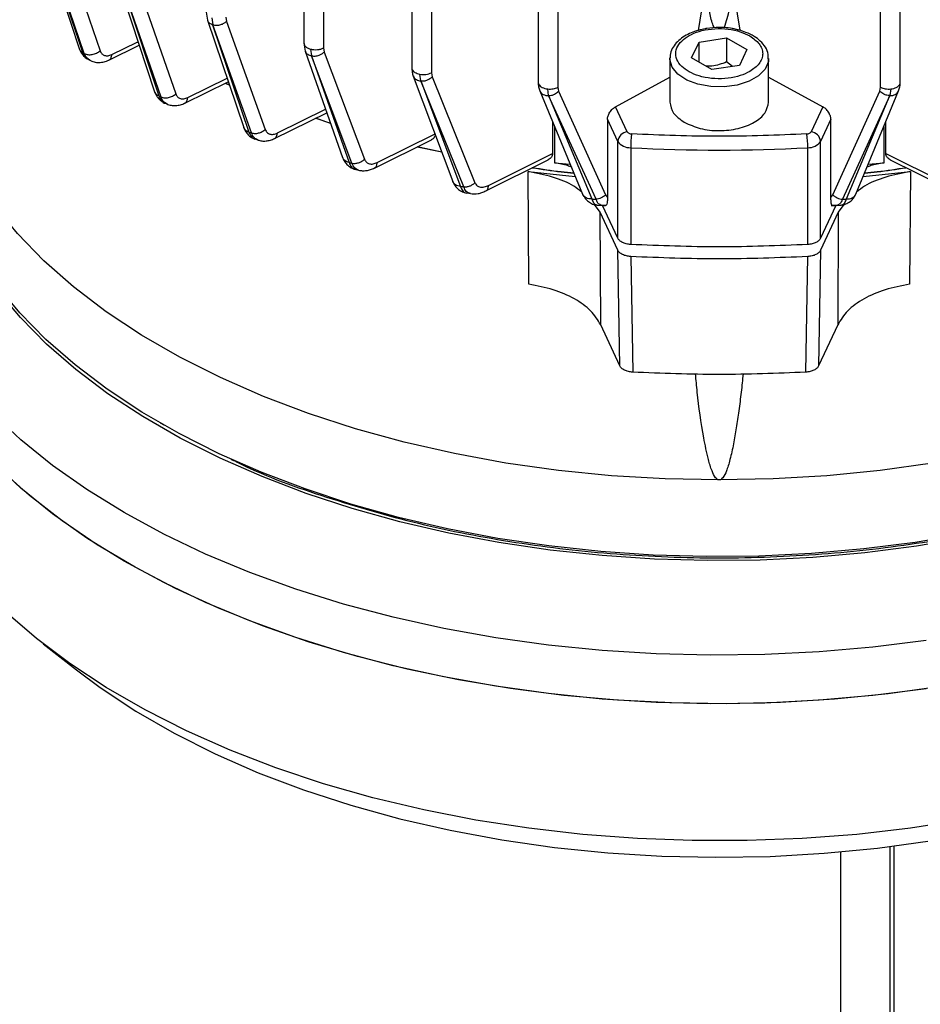
# Model space of a CAD drawing. Units: millimetres. Extents: x 60 to 6240, y 60 to 4395.
# Drawn here: x 5270 to 5361, y 3115 to 3215 of the extents above; entities that cross this region are included whole.
import ezdxf

# ---------------------------------------------------------------- set-up
doc = ezdxf.new("R2010")
doc.units = ezdxf.units.MM
doc.header["$LTSCALE"] = 15

msp = doc.modelspace()

# ---------------------------------------------------------------- linework, layer by layer
at = {"color": 7, "linetype": 'Continuous', "lineweight": 25}
for p, q in [((5298.73, 3331.707), (5298.73, 3212.47)), ((5300.714, 3331.197), (5300.714, 3211.999)), ((5309.652, 3329.205), (5309.652, 3209.955)), ((5311.636, 3328.685), (5311.636, 3209.487)), ((5272.393, 3222.847), (5275.979, 3211.94)), ((5272.717, 3222.466), (5276.302, 3211.561)), ((5276.501, 3211.446), (5272.721, 3222.464)), ((5274.32, 3222.725), (5278.099, 3211.707)), ((5322.439, 3221.692), (5322.439, 3208.484)), ((5324.423, 3221.203), (5324.423, 3208.02)), ((5357.102, 3208.02), (5357.102, 3221.203)), ((5359.086, 3208.484), (5359.086, 3221.692)), ((5280.02, 3218.458), (5283.619, 3207.56)), ((5281.947, 3218.337), (5285.764, 3207.341)), ((5338.673, 3213.771), (5339.435, 3218.499)), ((5342.09, 3218.499), (5342.851, 3213.778)), ((5280.438, 3218.03), (5284.042, 3207.13)), ((5284.266, 3207.028), (5280.442, 3218.028)), ((5288.847, 3215.603), (5288.971, 3214.804)), ((5290.83, 3215.111), (5290.897, 3214.687)), ((5288.971, 3214.804), (5292.635, 3203.944)), ((5289.399, 3215.027), (5289.497, 3214.335)), ((5289.493, 3214.337), (5293.167, 3203.474)), ((5293.421, 3203.385), (5289.497, 3214.335)), ((5290.897, 3214.687), (5294.807, 3203.742)), ((5278.999, 3210.771), (5282.064, 3212.269)), ((5298.731, 3212.491), (5298.861, 3211.681)), ((5337.974, 3210.98), (5338.721, 3212.59)), ((5338.721, 3212.59), (5341.51, 3213.021)), ((5338.721, 3210.549), (5338.721, 3212.59)), ((5341.51, 3213.021), (5343.551, 3211.843)), ((5341.51, 3213.021), (5341.51, 3210.571)), ((5298.861, 3211.681), (5302.65, 3200.895)), ((5299.404, 3211.878), (5299.499, 3211.189)), ((5299.494, 3211.19), (5303.3, 3200.401)), ((5303.593, 3200.326), (5299.499, 3211.189)), ((5300.714, 3211.999), (5300.783, 3211.577)), ((5300.783, 3211.577), (5304.855, 3200.72)), ((5343.551, 3211.843), (5342.804, 3210.233)), ((5276.831, 3210.903), (5277.051, 3210.778)), ((5335.763, 3210.921), (5335.764, 3210.98)), ((5335.763, 3210.921), (5335.763, 3206.509)), ((5340.016, 3209.802), (5337.974, 3210.98)), ((5342.804, 3210.233), (5340.016, 3209.802)), ((5342.093, 3210.123), (5341.51, 3210.571)), ((5345.763, 3206.509), (5345.763, 3210.921)), ((5309.795, 3209.15), (5313.789, 3198.485)), ((5310.547, 3208.651), (5310.46, 3209.335)), ((5311.636, 3209.487), (5311.71, 3209.067)), ((5286.678, 3206.411), (5291.076, 3208.565)), ((5286.967, 3206.972), (5290.955, 3208.925)), ((5291.189, 3208.229), (5290.763, 3208.411)), ((5290.777, 3208.418), (5291.184, 3208.244)), ((5310.547, 3208.651), (5314.568, 3197.986)), ((5314.914, 3197.927), (5310.553, 3208.65)), ((5311.71, 3209.067), (5316.038, 3198.351)), ((5330.281, 3206.045), (5335.763, 3209.048)), ((5345.763, 3209.048), (5351.245, 3206.045)), ((5322.601, 3207.651), (5326.942, 3197.189)), ((5323.487, 3207.165), (5323.403, 3207.845)), ((5323.487, 3207.165), (5327.865, 3196.711)), ((5328.294, 3196.676), (5323.494, 3207.164)), ((5324.423, 3208.02), (5324.503, 3207.603)), ((5324.503, 3207.603), (5329.256, 3197.12)), ((5352.269, 3197.12), (5357.022, 3207.603)), ((5358.031, 3207.164), (5353.231, 3196.676)), ((5353.66, 3196.711), (5358.038, 3207.165)), ((5354.583, 3197.189), (5358.924, 3207.651)), ((5357.022, 3207.603), (5357.102, 3208.02)), ((5358.123, 3207.845), (5358.038, 3207.165)), ((5284.625, 3206.447), (5284.871, 3206.334)), ((5295.755, 3202.83), (5301.055, 3205.434)), ((5296.042, 3203.39), (5300.93, 3205.791)), ((5331.46, 3203.503), (5330.281, 3206.045)), ((5351.245, 3206.045), (5350.065, 3203.503)), ((5301.435, 3204.355), (5299.923, 3204.878)), ((5299.937, 3204.885), (5301.43, 3204.368)), ((5323.897, 3204.529), (5323.897, 3201.305)), ((5329.455, 3204.776), (5329.455, 3196.866)), ((5330.494, 3202.537), (5329.455, 3204.776)), ((5352.07, 3204.776), (5351.031, 3202.537)), ((5352.07, 3196.866), (5352.07, 3204.776)), ((5357.629, 3201.305), (5357.629, 3204.529)), ((5306.146, 3200.399), (5312.023, 3203.302)), ((5324.114, 3200.347), (5324.114, 3204.006)), ((5357.412, 3204.006), (5357.412, 3200.347)), ((5293.776, 3202.779), (5294.055, 3202.677)), ((5305.86, 3199.84), (5311.636, 3202.694)), ((5330.494, 3192.738), (5330.494, 3202.537)), ((5351.031, 3192.738), (5351.031, 3202.537)), ((5312.676, 3201.456), (5310.177, 3201.973)), ((5310.192, 3201.98), (5312.672, 3201.468)), ((5317.418, 3198.079), (5323.897, 3201.305)), ((5331.802, 3201.899), (5331.802, 3192.101)), ((5349.723, 3192.101), (5349.723, 3201.899)), ((5357.629, 3201.305), (5364.108, 3198.079)), ((5317.135, 3197.521), (5323.459, 3200.67)), ((5325.69, 3200.206), (5324.114, 3200.347)), ((5357.412, 3200.347), (5355.835, 3200.206)), ((5358.067, 3200.67), (5364.391, 3197.521)), ((5303.924, 3199.711), (5304.256, 3199.631)), ((5321.415, 3199.477), (5326.199, 3198.979)), ((5321.485, 3188.079), (5321.415, 3199.477)), ((5355.326, 3198.979), (5360.11, 3199.477)), ((5360.11, 3199.477), (5360.04, 3188.079)), ((5315.212, 3197.328), (5315.601, 3197.261)), ((5329.256, 3197.12), (5329.455, 3196.866)), ((5352.07, 3196.866), (5352.269, 3197.12)), ((5328.715, 3195.359), (5328.149, 3196.142)), ((5353.377, 3196.142), (5352.81, 3195.359)), ((5328.514, 3196.08), (5329.011, 3196.043)), ((5330.499, 3191.516), (5328.715, 3195.359)), ((5328.771, 3183.962), (5328.715, 3195.359)), ((5330.494, 3192.738), (5328.959, 3196.046)), ((5328.965, 3196.035), (5329.241, 3196.039)), ((5352.81, 3195.359), (5351.027, 3191.516)), ((5352.562, 3196.038), (5351.031, 3192.738)), ((5352.097, 3196.042), (5352.561, 3196.035)), ((5352.521, 3196.034), (5353.013, 3196.077)), ((5352.81, 3195.359), (5352.754, 3183.962)), ((5330.698, 3179.813), (5330.499, 3191.516)), ((5351.027, 3191.516), (5350.828, 3179.813)), ((5331.806, 3190.879), (5332.008, 3179.175)), ((5349.518, 3179.175), (5349.719, 3190.879)), ((5330.698, 3179.813), (5328.771, 3183.962)), ((5352.754, 3183.962), (5350.828, 3179.813)), ((5284.185, 3174.037), (5284.539, 3173.833)), ((5272.335, 3151.694), (5275.713, 3149.048)), ((5353.066, 3066.739), (5353.066, 3130.617)), ((5358.016, 3131.149), (5358.016, 3063.882)), ((5358.44, 3131.203), (5358.44, 3064.127))]:
    msp.add_line(p, q, dxfattribs=at)
at = {"color": 7, "linetype": 'Continuous', "lineweight": 25, "flags": 128}
for points in [[(5340.763, 3168.262), (5335.303, 3168.37), (5329.869, 3168.692), (5324.486, 3169.228), (5319.179, 3169.975), (5313.972, 3170.929), (5308.891, 3172.085), (5303.957, 3173.44), (5299.196, 3174.985), (5294.628, 3176.715), (5290.276, 3178.62), (5286.158, 3180.693), (5282.296, 3182.923), (5278.706, 3185.299), (5275.405, 3187.812), (5272.409, 3190.449), (5269.732, 3193.198), (5267.386, 3196.046), (5265.382, 3198.979), (5263.729, 3201.985), (5262.436, 3205.049), (5261.508, 3208.156), (5260.949, 3211.293), (5260.818, 3212.734)], [(5279.289, 3211.332), (5281.852, 3212.585), (5281.945, 3212.63)], [(5420.708, 3212.734), (5420.576, 3211.293), (5420.018, 3208.156), (5419.089, 3205.049), (5417.796, 3201.985), (5416.144, 3198.979), (5414.14, 3196.046), (5411.793, 3193.198), (5409.116, 3190.449), (5406.12, 3187.812), (5402.82, 3185.299), (5399.23, 3182.923), (5395.367, 3180.693), (5391.25, 3178.62), (5386.897, 3176.715), (5382.329, 3174.985), (5377.568, 3173.44), (5372.635, 3172.085), (5367.553, 3170.929), (5362.346, 3169.975), (5357.039, 3169.228), (5351.656, 3168.692), (5346.222, 3168.37), (5340.763, 3168.262)], [(5345.763, 3210.91), (5345.736, 3210.626), (5345.414, 3209.862), (5344.747, 3209.177), (5343.784, 3208.621), (5342.597, 3208.236), (5341.274, 3208.05), (5339.913, 3208.077), (5338.615, 3208.315), (5337.477, 3208.746), (5336.582, 3209.338), (5335.997, 3210.048), (5335.766, 3210.823), (5335.763, 3210.921)], [(5365.738, 3162.813), (5360.606, 3161.948), (5355.385, 3161.283), (5350.099, 3160.82), (5344.772, 3160.563), (5339.426, 3160.511), (5334.086, 3160.666), (5328.776, 3161.026), (5323.52, 3161.59), (5318.341, 3162.356), (5313.262, 3163.319), (5308.305, 3164.477), (5303.494, 3165.822), (5298.849, 3167.351), (5294.391, 3169.055), (5290.14, 3170.927), (5286.116, 3172.959), (5282.335, 3175.141), (5278.816, 3177.464), (5275.573, 3179.918), (5272.621, 3182.492), (5269.974, 3185.173), (5267.643, 3187.951)], [(5365.862, 3162.428), (5360.732, 3161.558), (5355.513, 3160.888), (5350.228, 3160.421), (5344.901, 3160.158), (5339.556, 3160.102), (5334.216, 3160.251), (5328.905, 3160.607), (5323.647, 3161.166), (5318.466, 3161.927), (5313.384, 3162.885), (5308.424, 3164.038), (5303.609, 3165.379), (5298.96, 3166.903), (5294.497, 3168.603), (5290.241, 3170.471), (5286.211, 3172.499), (5282.424, 3174.678), (5278.898, 3176.998), (5275.649, 3179.449), (5272.69, 3182.019), (5270.035, 3184.698), (5267.696, 3187.474)], [(5361.696, 3152.026), (5356.32, 3151.343), (5350.878, 3150.863), (5345.394, 3150.587), (5339.89, 3150.517), (5334.391, 3150.653), (5328.917, 3150.993), (5323.494, 3151.538), (5318.143, 3152.284), (5312.887, 3153.228), (5307.747, 3154.367), (5302.747, 3155.696), (5297.905, 3157.208), (5293.244, 3158.899), (5288.781, 3160.76), (5284.537, 3162.784), (5280.529, 3164.962), (5276.773, 3167.285), (5273.285, 3169.744), (5270.081, 3172.328), (5267.173, 3175.026)], [(5361.696, 3147.127), (5356.32, 3146.444), (5350.878, 3145.964), (5345.394, 3145.688), (5339.89, 3145.618), (5334.391, 3145.753), (5328.917, 3146.094), (5323.494, 3146.639), (5318.143, 3147.385), (5312.887, 3148.329), (5307.747, 3149.468), (5302.747, 3150.796), (5297.905, 3152.309), (5293.244, 3153.999), (5288.781, 3155.86), (5284.537, 3157.884), (5280.529, 3160.063), (5276.773, 3162.386), (5273.285, 3164.845), (5270.081, 3167.429), (5267.173, 3170.127)], [(5363.205, 3147.356), (5357.851, 3146.617), (5352.426, 3146.079), (5346.951, 3145.745), (5341.451, 3145.617), (5335.948, 3145.694), (5330.464, 3145.977), (5325.025, 3146.464), (5319.651, 3147.153), (5314.365, 3148.041), (5309.191, 3149.126), (5304.149, 3150.401), (5299.26, 3151.862), (5294.545, 3153.503), (5290.025, 3155.316), (5285.717, 3157.295), (5281.64, 3159.43), (5277.811, 3161.713), (5274.246, 3164.135), (5270.96, 3166.684), (5267.967, 3169.352)], [(5365.511, 3133.86), (5360.135, 3133.025), (5354.676, 3132.396), (5349.158, 3131.974), (5343.603, 3131.761), (5338.036, 3131.759), (5332.481, 3131.968), (5326.961, 3132.385), (5321.5, 3133.011), (5316.122, 3133.841), (5310.85, 3134.873), (5305.706, 3136.102), (5300.713, 3137.522), (5295.891, 3139.129), (5291.262, 3140.914), (5286.845, 3142.87), (5282.659, 3144.989), (5278.723, 3147.261), (5275.052, 3149.677), (5271.664, 3152.227), (5268.572, 3154.9)], [(5275.713, 3149.048), (5278.11, 3147.262), (5281.718, 3144.875), (5285.599, 3142.635), (5289.734, 3140.552), (5294.104, 3138.636), (5298.69, 3136.895), (5303.47, 3135.338), (5308.422, 3133.973), (5313.523, 3132.804), (5318.749, 3131.838), (5324.078, 3131.079), (5329.483, 3130.53), (5334.94, 3130.195), (5340.424, 3130.074), (5345.91, 3130.168), (5351.372, 3130.477), (5356.785, 3131), (5362.124, 3131.733)]]:
    msp.add_lwpolyline(points, dxfattribs=at)
at = {"color": 7, "linetype": 'Continuous', "lineweight": 25}
for centre, radius, start, end in [((5319.307, 3285.825), 85.817, 239.92613, 240.07924), ((5326.362, 3300.164), 102.208, 245.53998, 245.67783), ((5332.272, 3314.936), 118.123, 250.66734, 250.79802), ((5331.574, 3202.423), 1.086, 96.0248, 173.97687), ((5342.082, 3201.901), 10.28, 172.23234, 180.01048), ((5339.444, 3201.901), 10.28, 359.98952, 7.76766), ((5349.951, 3202.423), 1.086, 6.02313, 83.9752), ((5331.73, 3203.411), 1.514, 215.27324, 272.70635), ((5349.795, 3203.411), 1.514, 267.29365, 324.72676), ((5340.763, 3365.932), 164.277, 266.87316, 273.12684), ((5336.638, 3329.331), 133.17, 255.50254, 255.63273), ((5339.364, 3341.992), 146.125, 260.23014, 260.36777), ((5340.598, 3350.581), 154.396, 265.26947, 265.42931), ((5340.927, 3350.581), 154.396, 274.57069, 274.73053)]:
    msp.add_arc(centre, radius, start, end, dxfattribs=at)
for points, knots in [([(5340.252, 3214.022), (5340.185, 3214.192), (5339.95, 3214.791), (5339.664, 3216.293), (5339.526, 3217.622), (5339.435, 3218.499)], [0, 0, 0, 0, 0.118659, 0.41822, 1, 1, 1, 1]), ([(5342.09, 3218.499), (5342.02, 3217.617), (5341.899, 3216.108), (5341.453, 3214.65), (5341.268, 3214.044)], [0, 0, 0, 0, 0.584802, 1, 1, 1, 1]), ([(5288.974, 3214.805), (5288.974, 3214.802), (5288.974, 3214.686), (5289.154, 3214.499), (5289.38, 3214.391), (5289.493, 3214.337)], [0, 0, 0, 0, 0.0121007, 0.5059783, 1, 1, 1, 1]), ([(5289.497, 3214.335), (5289.626, 3214.31), (5289.885, 3214.259), (5290.291, 3214.333), (5290.64, 3214.481), (5290.811, 3214.618), (5290.897, 3214.687)], [0, 0, 0, 0, 0.2798414, 0.5593715, 0.7796589, 1, 1, 1, 1]), ([(5340.763, 3214.061), (5340.338, 3214.049), (5339.852, 3214.034), (5339.394, 3213.943), (5339.337, 3213.931)], [0, 0, 0, 0, 0.875177, 1, 1, 1, 1]), ([(5342.447, 3213.875), (5342.333, 3213.901), (5341.944, 3213.991), (5341.372, 3214.05), (5340.92, 3214.058), (5340.763, 3214.061)], [0, 0, 0, 0, 0.2129012, 0.7246625, 1, 1, 1, 1]), ([(5339.337, 3213.931), (5339.233, 3213.912), (5338.863, 3213.845), (5338.26, 3213.667), (5337.555, 3213.369), (5336.922, 3212.982), (5336.382, 3212.503), (5335.988, 3211.928), (5335.771, 3211.405), (5335.79, 3211.084), (5335.796, 3210.994)], [0, 0, 0, 0, 0.0537572, 0.1899397, 0.3277367, 0.4728721, 0.6223962, 0.7763819, 0.9372847, 1, 1, 1, 1]), ([(5343.874, 3209.615), (5343.561, 3209.462), (5342.912, 3209.144), (5341.661, 3208.887), (5340.309, 3208.844), (5339.013, 3209.04), (5337.922, 3209.428), (5337.071, 3209.967), (5336.5, 3210.64), (5336.292, 3211.411), (5336.5, 3212.182), (5337.071, 3212.855), (5337.922, 3213.395), (5339.013, 3213.783), (5340.309, 3213.979), (5341.661, 3213.936), (5342.912, 3213.679), (5343.561, 3213.361), (5343.874, 3213.207)], [0, 0, 0, 0, 0.059177, 0.122889, 0.188614, 0.253316, 0.314228, 0.372183, 0.43462, 0.5, 0.56538, 0.627817, 0.685772, 0.746684, 0.811386, 0.877111, 0.940823, 1, 1, 1, 1]), ([(5345.728, 3210.905), (5345.734, 3211.05), (5345.75, 3211.452), (5345.466, 3212.075), (5344.97, 3212.688), (5344.298, 3213.195), (5343.555, 3213.558), (5342.917, 3213.779), (5342.556, 3213.853), (5342.447, 3213.875)], [0, 0, 0, 0, 0.103242, 0.286677, 0.466944, 0.632442, 0.807952, 0.94215, 1, 1, 1, 1]), ([(5343.874, 3213.207), (5344.224, 3212.957), (5344.762, 3212.573), (5345.098, 3211.931), (5345.195, 3211.411), (5345.098, 3210.892), (5344.762, 3210.25), (5344.224, 3209.865), (5343.874, 3209.615)], [0, 0, 0, 0, 0.2394568, 0.3683607, 0.5, 0.6316393, 0.7605432, 1, 1, 1, 1]), ([(5298.736, 3212.491), (5298.737, 3212.449), (5298.741, 3212.354), (5298.824, 3212.211), (5298.967, 3212.073), (5299.161, 3211.956), (5299.323, 3211.904), (5299.404, 3211.878)], [0, 0, 0, 0, 0.164234, 0.373175, 0.582117, 0.791058, 1, 1, 1, 1]), ([(5275.979, 3211.94), (5276.073, 3211.725), (5276.263, 3211.287), (5276.625, 3211.025), (5276.809, 3210.891)], [0, 0, 0, 0, 0.491962, 1, 1, 1, 1]), ([(5276.302, 3211.561), (5276.2, 3211.632), (5276.05, 3211.736), (5276.012, 3211.896), (5276, 3211.947)], [0, 0, 0, 0, 0.68146, 1, 1, 1, 1]), ([(5276.302, 3211.561), (5276.369, 3211.416), (5276.512, 3211.106), (5276.749, 3210.863), (5276.932, 3210.839), (5276.948, 3210.837)], [0, 0, 0, 0, 0.443162, 0.951093, 1, 1, 1, 1]), ([(5276.501, 3211.446), (5276.62, 3211.396), (5276.856, 3211.297), (5277.304, 3211.311), (5277.749, 3211.445), (5277.982, 3211.62), (5278.099, 3211.707)], [0, 0, 0, 0, 0.250422, 0.5001264, 0.7500687, 1, 1, 1, 1]), ([(5277.046, 3210.775), (5276.93, 3210.847), (5276.691, 3210.996), (5276.566, 3211.293), (5276.501, 3211.446)], [0, 0, 0, 0, 0.483256, 1, 1, 1, 1]), ([(5278.099, 3211.707), (5278.151, 3211.598), (5278.256, 3211.379), (5278.542, 3211.212), (5278.893, 3211.179), (5279.157, 3211.281), (5279.289, 3211.332)], [0, 0, 0, 0, 0.249989, 0.500461, 0.750617, 1, 1, 1, 1]), ([(5278.989, 3210.776), (5278.999, 3210.777), (5279.102, 3210.795), (5279.229, 3210.98), (5279.269, 3211.215), (5279.289, 3211.332)], [0, 0, 0, 0, 0.0557819, 0.5279014, 1, 1, 1, 1]), ([(5298.872, 3211.684), (5298.875, 3211.666), (5298.896, 3211.53), (5299.098, 3211.326), (5299.362, 3211.235), (5299.494, 3211.19)], [0, 0, 0, 0, 0.071894, 0.535872, 1, 1, 1, 1]), ([(5299.499, 3211.189), (5299.622, 3211.176), (5299.869, 3211.151), (5300.236, 3211.239), (5300.55, 3211.384), (5300.706, 3211.513), (5300.783, 3211.577)], [0, 0, 0, 0, 0.279852, 0.559483, 0.779722, 1, 1, 1, 1]), ([(5277.025, 3210.766), (5277.175, 3210.696), (5277.473, 3210.555), (5277.981, 3210.506), (5278.497, 3210.562), (5278.829, 3210.699), (5278.992, 3210.767)], [0, 0, 0, 0, 0.257627, 0.51212, 0.760469, 1, 1, 1, 1]), ([(5341.51, 3210.571), (5341.011, 3210.388), (5340.311, 3210.129), (5339.613, 3210.145), (5339.412, 3210.15)], [0, 0, 0, 0, 0.711092, 1, 1, 1, 1]), ([(5309.653, 3209.979), (5309.659, 3209.833), (5309.672, 3209.538), (5309.754, 3209.28), (5309.795, 3209.15)], [0, 0, 0, 0, 0.494382, 1, 1, 1, 1]), ([(5309.653, 3209.979), (5309.66, 3209.924), (5309.673, 3209.811), (5309.785, 3209.652), (5309.959, 3209.513), (5310.186, 3209.4), (5310.369, 3209.357), (5310.46, 3209.335)], [0, 0, 0, 0, 0.197075, 0.397806, 0.598537, 0.799269, 1, 1, 1, 1]), ([(5309.811, 3209.156), (5309.818, 3209.123), (5309.852, 3208.966), (5310.1, 3208.753), (5310.398, 3208.685), (5310.547, 3208.651)], [0, 0, 0, 0, 0.115977, 0.557909, 1, 1, 1, 1]), ([(5310.553, 3208.65), (5310.667, 3208.649), (5310.895, 3208.648), (5311.32, 3208.769), (5311.562, 3208.954), (5311.71, 3209.067)], [0, 0, 0, 0, 0.280763, 0.561376, 1, 1, 1, 1]), ([(5322.445, 3208.512), (5322.444, 3208.501), (5322.431, 3208.43), (5322.489, 3208.299), (5322.621, 3208.133), (5322.832, 3207.996), (5323.096, 3207.892), (5323.3, 3207.86), (5323.403, 3207.845)], [0, 0, 0, 0, 0.033382, 0.226705, 0.420029, 0.613353, 0.806676, 1, 1, 1, 1]), ([(5322.44, 3208.524), (5322.447, 3208.37), (5322.46, 3208.057), (5322.554, 3207.788), (5322.601, 3207.651)], [0, 0, 0, 0, 0.494417, 1, 1, 1, 1]), ([(5358.123, 3207.845), (5358.225, 3207.86), (5358.429, 3207.892), (5358.693, 3207.996), (5358.905, 3208.133), (5359.037, 3208.299), (5359.095, 3208.43), (5359.082, 3208.501), (5359.08, 3208.512)], [0, 0, 0, 0, 0.193324, 0.386647, 0.579971, 0.773295, 0.966618, 1, 1, 1, 1]), ([(5358.924, 3207.651), (5358.971, 3207.788), (5359.065, 3208.057), (5359.078, 3208.37), (5359.085, 3208.524)], [0, 0, 0, 0, 0.505583, 1, 1, 1, 1]), ([(5283.619, 3207.56), (5283.668, 3207.438), (5283.766, 3207.191), (5283.994, 3206.878), (5284.269, 3206.612), (5284.49, 3206.494), (5284.601, 3206.434)], [0, 0, 0, 0, 0.244312, 0.494205, 0.747025, 1, 1, 1, 1]), ([(5284.042, 3207.13), (5283.981, 3207.161), (5283.86, 3207.223), (5283.727, 3207.356), (5283.646, 3207.471), (5283.628, 3207.545), (5283.624, 3207.562)], [0, 0, 0, 0, 0.304506, 0.609335, 0.913445, 1, 1, 1, 1]), ([(5284.042, 3207.13), (5284.119, 3206.963), (5284.278, 3206.618), (5284.557, 3206.394), (5284.746, 3206.386), (5284.757, 3206.386)], [0, 0, 0, 0, 0.4696239, 0.9696486, 1, 1, 1, 1]), ([(5284.266, 3207.028), (5284.384, 3206.993), (5284.619, 3206.921), (5285.036, 3206.957), (5285.443, 3207.094), (5285.657, 3207.259), (5285.764, 3207.341)], [0, 0, 0, 0, 0.250315, 0.500095, 0.750051, 1, 1, 1, 1]), ([(5285.764, 3207.341), (5285.817, 3207.231), (5285.924, 3207.013), (5286.214, 3206.848), (5286.568, 3206.816), (5286.834, 3206.92), (5286.967, 3206.972)], [0, 0, 0, 0, 0.249891, 0.50084, 0.75072, 1, 1, 1, 1]), ([(5322.606, 3207.653), (5322.608, 3207.643), (5322.629, 3207.557), (5322.742, 3207.423), (5322.941, 3207.276), (5323.196, 3207.18), (5323.39, 3207.17), (5323.487, 3207.165)], [0, 0, 0, 0, 0.032314, 0.274007, 0.515955, 0.75813, 1, 1, 1, 1]), ([(5323.494, 3207.164), (5323.596, 3207.175), (5323.801, 3207.196), (5324.166, 3207.331), (5324.376, 3207.5), (5324.503, 3207.603)], [0, 0, 0, 0, 0.280437, 0.561188, 1, 1, 1, 1]), ([(5358.031, 3207.164), (5357.929, 3207.175), (5357.724, 3207.196), (5357.359, 3207.331), (5357.15, 3207.5), (5357.022, 3207.603)], [0, 0, 0, 0, 0.280437, 0.561188, 1, 1, 1, 1]), ([(5358.038, 3207.165), (5358.135, 3207.17), (5358.33, 3207.18), (5358.584, 3207.276), (5358.783, 3207.423), (5358.896, 3207.557), (5358.917, 3207.643), (5358.92, 3207.653)], [0, 0, 0, 0, 0.24187, 0.484045, 0.725993, 0.967686, 1, 1, 1, 1]), ([(5284.88, 3206.335), (5284.754, 3206.394), (5284.48, 3206.524), (5284.341, 3206.851), (5284.266, 3207.028)], [0, 0, 0, 0, 0.456283, 1, 1, 1, 1]), ([(5284.856, 3206.321), (5284.998, 3206.268), (5285.281, 3206.164), (5285.752, 3206.146), (5286.228, 3206.217), (5286.534, 3206.349), (5286.684, 3206.414)], [0, 0, 0, 0, 0.257767, 0.511492, 0.759555, 1, 1, 1, 1]), ([(5286.682, 3206.42), (5286.688, 3206.421), (5286.785, 3206.439), (5286.907, 3206.623), (5286.947, 3206.856), (5286.967, 3206.972)], [0, 0, 0, 0, 0.0333975, 0.5167098, 1, 1, 1, 1]), ([(5329.455, 3204.776), (5329.458, 3204.829), (5329.464, 3204.935), (5329.511, 3205.114), (5329.587, 3205.301), (5329.732, 3205.554), (5329.966, 3205.839), (5330.178, 3205.977), (5330.281, 3206.045)], [0, 0, 0, 0, 0.1124541, 0.2262111, 0.3515423, 0.4804217, 0.7463977, 1, 1, 1, 1]), ([(5352.07, 3204.776), (5352.067, 3204.829), (5352.061, 3204.937), (5352.014, 3205.116), (5351.938, 3205.303), (5351.794, 3205.555), (5351.559, 3205.839), (5351.348, 3205.977), (5351.245, 3206.045)], [0, 0, 0, 0, 0.112431, 0.22927, 0.351598, 0.480358, 0.746367, 1, 1, 1, 1]), ([(5292.635, 3203.944), (5292.691, 3203.809), (5292.803, 3203.536), (5293.069, 3203.202), (5293.387, 3202.932), (5293.637, 3202.824), (5293.761, 3202.771)], [0, 0, 0, 0, 0.246771, 0.498032, 0.750265, 1, 1, 1, 1]), ([(5293.167, 3203.474), (5293.097, 3203.5), (5292.956, 3203.553), (5292.794, 3203.682), (5292.684, 3203.814), (5292.653, 3203.911), (5292.642, 3203.947)], [0, 0, 0, 0, 0.278631, 0.557426, 0.83607, 1, 1, 1, 1]), ([(5293.167, 3203.474), (5293.238, 3203.3), (5293.376, 3202.961), (5293.645, 3202.84), (5293.777, 3202.781)], [0, 0, 0, 0, 0.513846, 1, 1, 1, 1]), ([(5293.421, 3203.385), (5293.536, 3203.362), (5293.764, 3203.318), (5294.147, 3203.373), (5294.516, 3203.511), (5294.71, 3203.665), (5294.807, 3203.742)], [0, 0, 0, 0, 0.2500832, 0.5, 0.7499168, 1, 1, 1, 1]), ([(5294.065, 3202.68), (5293.926, 3202.741), (5293.641, 3202.866), (5293.496, 3203.21), (5293.421, 3203.385)], [0, 0, 0, 0, 0.491016, 1, 1, 1, 1]), ([(5294.807, 3203.742), (5294.863, 3203.632), (5294.975, 3203.413), (5295.274, 3203.254), (5295.637, 3203.229), (5295.907, 3203.337), (5296.042, 3203.39)], [0, 0, 0, 0, 0.249655, 0.500608, 0.750598, 1, 1, 1, 1]), ([(5295.76, 3202.839), (5295.766, 3202.84), (5295.863, 3202.859), (5295.984, 3203.043), (5296.023, 3203.274), (5296.042, 3203.39)], [0, 0, 0, 0, 0.034961, 0.517491, 1, 1, 1, 1]), ([(5312.023, 3203.302), (5312.018, 3203.239), (5312.009, 3203.112), (5311.932, 3202.944), (5311.812, 3202.808), (5311.714, 3202.718), (5311.642, 3202.698), (5311.635, 3202.697)], [0, 0, 0, 0, 0.242771, 0.486897, 0.728427, 0.974736, 1, 1, 1, 1]), ([(5331.46, 3203.503), (5331.478, 3203.475), (5331.512, 3203.42), (5331.617, 3203.354), (5331.746, 3203.306), (5331.846, 3203.295), (5331.896, 3203.29)], [0, 0, 0, 0, 0.250797, 0.500075, 0.750805, 1, 1, 1, 1]), ([(5349.629, 3203.29), (5349.679, 3203.295), (5349.78, 3203.306), (5349.909, 3203.354), (5350.013, 3203.42), (5350.048, 3203.475), (5350.065, 3203.503)], [0, 0, 0, 0, 0.250797, 0.500075, 0.750805, 1, 1, 1, 1]), ([(5294.052, 3202.671), (5294.187, 3202.634), (5294.454, 3202.56), (5294.893, 3202.566), (5295.336, 3202.646), (5295.621, 3202.772), (5295.762, 3202.834)], [0, 0, 0, 0, 0.257481, 0.510552, 0.758461, 1, 1, 1, 1]), ([(5323.897, 3201.305), (5323.891, 3201.239), (5323.879, 3201.107), (5323.786, 3200.929), (5323.643, 3200.785), (5323.533, 3200.692), (5323.459, 3200.67), (5323.459, 3200.67)], [0, 0, 0, 0, 0.246985, 0.497656, 0.742852, 0.997507, 1, 1, 1, 1]), ([(5358.067, 3200.67), (5358.066, 3200.67), (5357.992, 3200.692), (5357.883, 3200.785), (5357.739, 3200.928), (5357.646, 3201.106), (5357.634, 3201.239), (5357.629, 3201.305)], [0, 0, 0, 0, 0.002159, 0.256331, 0.501244, 0.752434, 1, 1, 1, 1]), ([(5302.65, 3200.895), (5302.714, 3200.748), (5302.843, 3200.453), (5303.149, 3200.108), (5303.506, 3199.843), (5303.781, 3199.751), (5303.916, 3199.706)], [0, 0, 0, 0, 0.250356, 0.503382, 0.75467, 1, 1, 1, 1]), ([(5303.3, 3200.401), (5303.22, 3200.422), (5303.06, 3200.463), (5302.867, 3200.584), (5302.722, 3200.728), (5302.675, 3200.844), (5302.654, 3200.897)], [0, 0, 0, 0, 0.261462, 0.52312, 0.784607, 1, 1, 1, 1]), ([(5303.3, 3200.401), (5303.369, 3200.229), (5303.51, 3199.879), (5303.784, 3199.766), (5303.923, 3199.709)], [0, 0, 0, 0, 0.490788, 1, 1, 1, 1]), ([(5303.593, 3200.326), (5303.702, 3200.316), (5303.919, 3200.295), (5304.265, 3200.367), (5304.593, 3200.506), (5304.768, 3200.649), (5304.855, 3200.72)], [0, 0, 0, 0, 0.250058, 0.5, 0.749942, 1, 1, 1, 1]), ([(5304.255, 3199.624), (5304.107, 3199.683), (5303.817, 3199.798), (5303.667, 3200.153), (5303.593, 3200.326)], [0, 0, 0, 0, 0.511929, 1, 1, 1, 1]), ([(5304.855, 3200.72), (5304.915, 3200.61), (5305.035, 3200.39), (5305.352, 3200.242), (5305.729, 3200.229), (5306.007, 3200.343), (5306.146, 3200.399)], [0, 0, 0, 0, 0.249249, 0.500244, 0.750439, 1, 1, 1, 1]), ([(5305.866, 3199.85), (5305.872, 3199.851), (5305.968, 3199.87), (5306.088, 3200.053), (5306.127, 3200.284), (5306.146, 3200.399)], [0, 0, 0, 0, 0.036232, 0.5181271, 1, 1, 1, 1]), ([(5325.846, 3199.901), (5325.704, 3199.964), (5325.196, 3200.19), (5324.567, 3200.281), (5324.114, 3200.347)], [0, 0, 0, 0, 0.2801, 1, 1, 1, 1]), ([(5357.412, 3200.347), (5356.958, 3200.282), (5356.342, 3200.193), (5355.845, 3199.973), (5355.714, 3199.915)], [0, 0, 0, 0, 0.7366357, 1, 1, 1, 1]), ([(5304.251, 3199.621), (5304.379, 3199.597), (5304.633, 3199.548), (5305.046, 3199.574), (5305.463, 3199.663), (5305.734, 3199.784), (5305.868, 3199.844)], [0, 0, 0, 0, 0.257413, 0.509824, 0.757495, 1, 1, 1, 1]), ([(5326.857, 3197.394), (5326.598, 3197.601), (5325.816, 3198.225), (5323.947, 3198.985), (5322.259, 3199.314), (5321.415, 3199.477)], [0, 0, 0, 0, 0.1986915, 0.5995973, 1, 1, 1, 1]), ([(5326.052, 3199.333), (5325.621, 3199.366), (5324.194, 3199.476), (5322.809, 3199.706), (5321.843, 3199.866)], [0, 0, 0, 0, 0.302457, 1, 1, 1, 1]), ([(5321.859, 3199.874), (5322.821, 3199.715), (5324.2, 3199.486), (5325.619, 3199.377), (5326.048, 3199.344)], [0, 0, 0, 0, 0.697901, 1, 1, 1, 1]), ([(5360.11, 3199.477), (5359.266, 3199.313), (5357.577, 3198.985), (5355.709, 3198.225), (5354.927, 3197.601), (5354.668, 3197.394)], [0, 0, 0, 0, 0.4007272, 0.8016524, 1, 1, 1, 1]), ([(5359.682, 3199.866), (5358.716, 3199.706), (5357.331, 3199.476), (5355.904, 3199.366), (5355.473, 3199.333)], [0, 0, 0, 0, 0.697546, 1, 1, 1, 1]), ([(5355.477, 3199.344), (5355.906, 3199.377), (5357.326, 3199.486), (5358.704, 3199.715), (5359.666, 3199.874)], [0, 0, 0, 0, 0.302096, 1, 1, 1, 1]), ([(5313.789, 3198.485), (5313.863, 3198.328), (5314.011, 3198.015), (5314.361, 3197.668), (5314.758, 3197.418), (5315.053, 3197.346), (5315.197, 3197.311)], [0, 0, 0, 0, 0.255292, 0.510385, 0.760238, 1, 1, 1, 1]), ([(5314.568, 3197.986), (5314.478, 3197.999), (5314.299, 3198.025), (5314.07, 3198.134), (5313.898, 3198.287), (5313.804, 3198.411), (5313.79, 3198.484), (5313.789, 3198.485)], [0, 0, 0, 0, 0.2489587, 0.4981667, 0.747171, 0.9959616, 1, 1, 1, 1]), ([(5314.914, 3197.927), (5315.014, 3197.928), (5315.213, 3197.93), (5315.519, 3198.015), (5315.806, 3198.153), (5315.961, 3198.285), (5316.038, 3198.351)], [0, 0, 0, 0, 0.250038, 0.5, 0.749962, 1, 1, 1, 1]), ([(5316.038, 3198.351), (5316.104, 3198.24), (5316.237, 3198.018), (5316.581, 3197.889), (5316.982, 3197.897), (5317.272, 3198.018), (5317.418, 3198.079)], [0, 0, 0, 0, 0.249339, 0.500011, 0.749992, 1, 1, 1, 1]), ([(5314.568, 3197.986), (5314.639, 3197.824), (5314.786, 3197.486), (5315.037, 3197.291), (5315.204, 3197.312), (5315.21, 3197.313)], [0, 0, 0, 0, 0.471433, 0.982908, 1, 1, 1, 1]), ([(5315.587, 3197.245), (5315.434, 3197.296), (5315.141, 3197.395), (5314.988, 3197.755), (5314.914, 3197.927)], [0, 0, 0, 0, 0.520318, 1, 1, 1, 1]), ([(5315.586, 3197.245), (5315.836, 3197.23), (5316.209, 3197.208), (5316.751, 3197.347), (5317.013, 3197.466), (5317.143, 3197.525)], [0, 0, 0, 0, 0.507884, 0.756052, 1, 1, 1, 1]), ([(5317.141, 3197.531), (5317.148, 3197.532), (5317.243, 3197.552), (5317.361, 3197.734), (5317.399, 3197.964), (5317.418, 3198.079)], [0, 0, 0, 0, 0.03718, 0.518601, 1, 1, 1, 1]), ([(5326.942, 3197.189), (5327.03, 3197.022), (5327.206, 3196.692), (5327.612, 3196.355), (5328.052, 3196.136), (5328.367, 3196.091), (5328.519, 3196.069)], [0, 0, 0, 0, 0.262501, 0.519978, 0.7675, 1, 1, 1, 1]), ([(5327.865, 3196.711), (5327.766, 3196.713), (5327.566, 3196.717), (5327.303, 3196.807), (5327.095, 3196.953), (5326.975, 3197.088), (5326.951, 3197.178), (5326.948, 3197.191)], [0, 0, 0, 0, 0.240058, 0.480437, 0.720575, 0.960443, 1, 1, 1, 1]), ([(5329.256, 3197.12), (5329.191, 3197.06), (5329.059, 3196.94), (5328.818, 3196.806), (5328.558, 3196.709), (5328.382, 3196.687), (5328.294, 3196.676)], [0, 0, 0, 0, 0.250022, 0.5, 0.749978, 1, 1, 1, 1]), ([(5352.269, 3197.12), (5352.335, 3197.06), (5352.466, 3196.941), (5352.708, 3196.808), (5352.967, 3196.71), (5353.143, 3196.687), (5353.231, 3196.676)], [0, 0, 0, 0, 0.249905, 0.5, 0.750095, 1, 1, 1, 1]), ([(5353.005, 3196.07), (5353.158, 3196.091), (5353.473, 3196.136), (5353.916, 3196.354), (5354.321, 3196.692), (5354.495, 3197.022), (5354.583, 3197.189)], [0, 0, 0, 0, 0.234201, 0.48146, 0.737781, 1, 1, 1, 1]), ([(5353.66, 3196.711), (5353.76, 3196.713), (5353.959, 3196.717), (5354.222, 3196.807), (5354.43, 3196.953), (5354.551, 3197.088), (5354.574, 3197.178), (5354.578, 3197.191)], [0, 0, 0, 0, 0.240059, 0.480442, 0.720584, 0.960455, 1, 1, 1, 1]), ([(5327.865, 3196.711), (5327.921, 3196.573), (5328.037, 3196.284), (5328.275, 3196.094), (5328.457, 3196.089), (5328.515, 3196.087)], [0, 0, 0, 0, 0.385283, 0.802299, 1, 1, 1, 1]), ([(5329.21, 3196.044), (5329.017, 3196.046), (5328.721, 3196.048), (5328.434, 3196.332), (5328.34, 3196.564), (5328.294, 3196.676)], [0, 0, 0, 0, 0.488755, 0.75184, 1, 1, 1, 1]), ([(5329.455, 3196.866), (5329.452, 3196.724), (5329.446, 3196.447), (5329.393, 3196.171), (5329.316, 3196.017), (5329.245, 3196.035), (5329.21, 3196.044)], [0, 0, 0, 0, 0.27131, 0.528847, 0.764402, 1, 1, 1, 1]), ([(5352.315, 3196.044), (5352.282, 3196.035), (5352.214, 3196.016), (5352.135, 3196.159), (5352.08, 3196.431), (5352.073, 3196.719), (5352.07, 3196.866)], [0, 0, 0, 0, 0.225496, 0.451522, 0.718336, 1, 1, 1, 1]), ([(5353.231, 3196.676), (5353.185, 3196.564), (5353.091, 3196.332), (5352.804, 3196.048), (5352.508, 3196.046), (5352.315, 3196.044)], [0, 0, 0, 0, 0.248153, 0.511243, 1, 1, 1, 1]), ([(5353.012, 3196.087), (5353.071, 3196.089), (5353.252, 3196.095), (5353.489, 3196.286), (5353.605, 3196.573), (5353.66, 3196.711)], [0, 0, 0, 0, 0.200276, 0.615404, 1, 1, 1, 1]), ([(5331.806, 3190.879), (5331.656, 3190.895), (5331.356, 3190.927), (5330.965, 3191.07), (5330.656, 3191.269), (5330.551, 3191.434), (5330.499, 3191.516)], [0, 0, 0, 0, 0.250414, 0.500412, 0.750227, 1, 1, 1, 1]), ([(5351.027, 3191.516), (5350.974, 3191.434), (5350.869, 3191.268), (5350.559, 3191.07), (5350.169, 3190.927), (5349.869, 3190.895), (5349.719, 3190.879)], [0, 0, 0, 0, 0.2504139, 0.5004121, 0.750227, 1, 1, 1, 1]), ([(5328.771, 3183.962), (5328.474, 3184.45), (5327.879, 3185.424), (5326.178, 3186.641), (5324.032, 3187.594), (5322.333, 3187.918), (5321.485, 3188.079)], [0, 0, 0, 0, 0.2501107, 0.5001554, 0.7502352, 1, 1, 1, 1]), ([(5360.04, 3188.079), (5359.191, 3187.917), (5357.492, 3187.594), (5355.346, 3186.64), (5353.646, 3185.423), (5353.051, 3184.449), (5352.754, 3183.962)], [0, 0, 0, 0, 0.249969, 0.50006, 0.750093, 1, 1, 1, 1]), ([(5332.008, 3179.175), (5331.857, 3179.191), (5331.557, 3179.223), (5331.165, 3179.366), (5330.855, 3179.565), (5330.75, 3179.73), (5330.698, 3179.813)], [0, 0, 0, 0, 0.250413, 0.500413, 0.750226, 1, 1, 1, 1]), ([(5350.828, 3179.813), (5350.775, 3179.73), (5350.67, 3179.564), (5350.359, 3179.365), (5349.968, 3179.222), (5349.668, 3179.19), (5349.518, 3179.175)], [0, 0, 0, 0, 0.250413, 0.500413, 0.750226, 1, 1, 1, 1]), ([(5340.763, 3168.262), (5340.732, 3168.265), (5340.665, 3168.272), (5340.527, 3168.344), (5340.26, 3168.629), (5339.962, 3169.317), (5339.557, 3170.667), (5339.035, 3173.334), (5338.613, 3176.229), (5338.422, 3178.39), (5338.368, 3179.004)], [0, 0, 0, 0, 0.0066228, 0.0141803, 0.0343845, 0.101572, 0.209006, 0.4117097, 0.8328462, 1, 1, 1, 1]), ([(5343.178, 3179.005), (5343.117, 3178.391), (5342.991, 3177.137), (5342.755, 3175.318), (5342.502, 3173.571), (5342.222, 3171.929), (5341.944, 3170.645), (5341.69, 3169.729), (5341.472, 3169.111), (5341.265, 3168.629), (5340.998, 3168.344), (5340.86, 3168.272), (5340.794, 3168.265), (5340.763, 3168.262)], [0, 0, 0, 0, 0.167273, 0.341492, 0.496118, 0.644448, 0.791011, 0.849681, 0.898452, 0.965624, 0.985823, 0.993379, 1, 1, 1, 1]), ([(5291.358, 3170.38), (5291.692, 3170.208), (5294.618, 3168.707), (5300.953, 3166.457), (5310.238, 3163.748), (5320.132, 3161.825), (5330.355, 3160.647), (5340.763, 3160.254), (5351.169, 3160.648), (5361.399, 3161.821), (5371.267, 3163.76), (5380.647, 3166.409), (5389.22, 3169.806), (5394.695, 3172.325), (5396.983, 3173.831), (5396.986, 3173.833)], [0, 0, 0, 0, 0.011585, 0.101431, 0.191277, 0.281122, 0.370968, 0.460814, 0.55066, 0.640505, 0.730351, 0.820197, 0.910043, 0.999888, 1, 1, 1, 1])]:
    msp.add_open_spline(points, degree=3, knots=knots, dxfattribs=at)
for points in [[(5299.404, 3211.878), (5299.515, 3211.854), (5299.736, 3211.807), (5300.094, 3211.813), (5300.437, 3211.872), (5300.622, 3211.957), (5300.714, 3211.999)], [(5310.46, 3209.335), (5310.563, 3209.321), (5310.769, 3209.291), (5311.088, 3209.311), (5311.39, 3209.372), (5311.554, 3209.449), (5311.636, 3209.487)], [(5323.403, 3207.845), (5323.494, 3207.839), (5323.678, 3207.827), (5323.952, 3207.856), (5324.21, 3207.918), (5324.352, 3207.986), (5324.423, 3208.02)], [(5357.102, 3208.02), (5357.173, 3207.986), (5357.315, 3207.918), (5357.573, 3207.856), (5357.848, 3207.827), (5358.031, 3207.839), (5358.123, 3207.845)], [(5335.763, 3206.512), (5335.831, 3206.13), (5335.967, 3205.365), (5336.807, 3204.769), (5337.227, 3204.471)], [(5337.227, 3204.471), (5337.743, 3204.235), (5338.775, 3203.762), (5340.769, 3203.554), (5342.727, 3203.775), (5344.381, 3204.418), (5345.537, 3205.379), (5345.687, 3206.134), (5345.763, 3206.512)], [(5349.629, 3203.29), (5346.674, 3203.169), (5340.763, 3202.927), (5334.852, 3203.169), (5331.896, 3203.29)], [(5331.802, 3192.101), (5331.652, 3192.116), (5331.352, 3192.148), (5330.962, 3192.292), (5330.651, 3192.49), (5330.547, 3192.656), (5330.494, 3192.738)], [(5351.031, 3192.738), (5350.979, 3192.656), (5350.874, 3192.49), (5350.563, 3192.292), (5350.173, 3192.148), (5349.873, 3192.116), (5349.723, 3192.101)], [(5349.723, 3192.101), (5346.737, 3191.978), (5340.763, 3191.734), (5334.789, 3191.978), (5331.802, 3192.101)], [(5349.719, 3190.879), (5346.734, 3190.756), (5340.763, 3190.512), (5334.791, 3190.756), (5331.806, 3190.879)], [(5349.518, 3179.175), (5346.599, 3179.057), (5340.763, 3178.823), (5334.926, 3179.057), (5332.008, 3179.175)]]:
    msp.add_open_spline(points, degree=3, dxfattribs=at)

doc.saveas('drawing.dxf')
